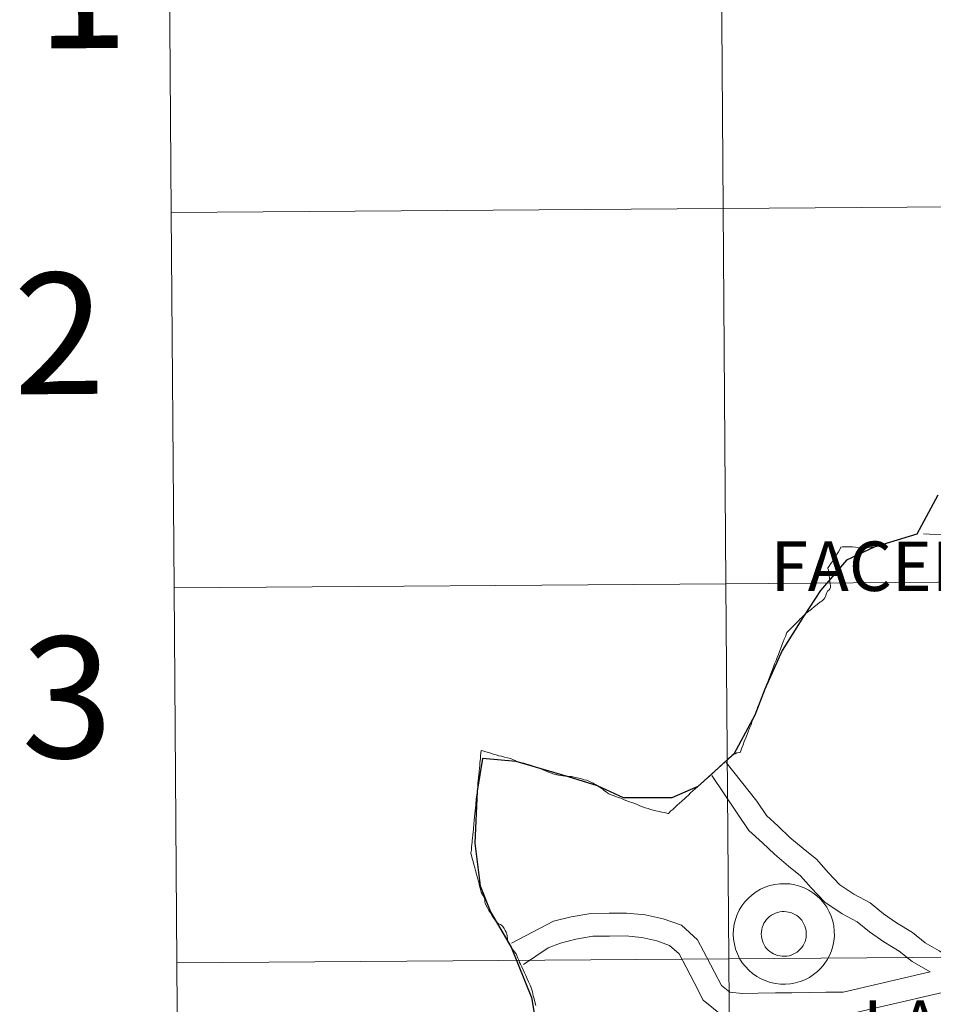
# Model space of a CAD drawing. Units: metres. Extents: x 548663 to 553140, y 4716643 to 4719645.
# Drawn here: x 549492 to 549560, y 4716830 to 4716903 of the extents above; entities that cross this region are included whole.
import ezdxf
from ezdxf.enums import TextEntityAlignment as Align

# ---------------------------------------------------------------- set-up
doc = ezdxf.new("R2010")
doc.units = ezdxf.units.M
doc.header["$MEASUREMENT"] = 0
doc.layers.add('Level 63', color=7, linetype='Continuous', lineweight=0)
doc.styles.add('Arial', font='ARIAL.TTF', dxfattribs={"height": 0.2})

msp = doc.modelspace()

# ---------------------------------------------------------------- linework, layer by layer
at = {"layer": 'Level 63', "linetype": 'Continuous', "lineweight": 0}
for points in [[(549585.25, 4716917.31, -0.24), (549585.46, 4716889.44, -0.24), (549544.47, 4716889.14, -0.24), (549544.27, 4716917.01, -0.24), (549585.25, 4716917.31, -0.24)], [(549544.27, 4716917.01, -0.24), (549544.47, 4716889.14, -0.24), (549503.49, 4716888.84, -0.24), (549503.28, 4716916.71, -0.24), (549544.27, 4716917.01, -0.24)], [(549585.46, 4716889.44, -0.24), (549585.66, 4716861.58, -0.24), (549544.68, 4716861.28, -0.24), (549544.47, 4716889.14, -0.24), (549585.46, 4716889.44, -0.24)], [(549544.47, 4716889.14, -0.24), (549544.68, 4716861.28, -0.24), (549503.69, 4716860.98, -0.24), (549503.49, 4716888.84, -0.24), (549544.47, 4716889.14, -0.24)], [(549544.68, 4716861.28, -0.24), (549544.88, 4716833.42, -0.24), (549503.9, 4716833.12, -0.24), (549503.69, 4716860.98, -0.24), (549544.68, 4716861.28, -0.24)], [(549585.66, 4716861.58, -0.24), (549585.86, 4716833.72, -0.24), (549544.88, 4716833.42, -0.24), (549544.68, 4716861.28, -0.24), (549585.66, 4716861.58, -0.24)], [(549544.88, 4716833.42, -0.24), (549545.08, 4716805.55, -0.24), (549504.1, 4716805.25, -0.24), (549503.9, 4716833.12, -0.24), (549544.88, 4716833.42, -0.24)], [(549585.86, 4716833.72, -0.24), (549586.07, 4716805.85, -0.24), (549545.08, 4716805.55, -0.24), (549544.88, 4716833.42, -0.24), (549585.86, 4716833.72, -0.24)]]:
    msp.add_polyline3d(points, close=True, dxfattribs=at)
for points in [[(549503.49, 4716888.84, -0.24), (549544.47, 4716889.14, -0.24), (549544.27, 4716917.01, -0.24), (549503.28, 4716916.71, -0.24)], [(549503.28, 4716916.71, -0.24), (549503.49, 4716888.84, -0.24)], [(549503.69, 4716860.98, -0.24), (549544.68, 4716861.28, -0.24), (549544.47, 4716889.14, -0.24), (549503.49, 4716888.84, -0.24)], [(549503.49, 4716888.84, -0.24), (549503.69, 4716860.98, -0.24)], [(549503.9, 4716833.12, -0.24), (549544.88, 4716833.42, -0.24), (549544.68, 4716861.28, -0.24), (549503.69, 4716860.98, -0.24)], [(549503.69, 4716860.98, -0.24), (549503.9, 4716833.12, -0.24)], [(549504.1, 4716805.25, -0.24), (549545.08, 4716805.55, -0.24), (549544.88, 4716833.42, -0.24), (549503.9, 4716833.12, -0.24)], [(549503.9, 4716833.12, -0.24), (549504.1, 4716805.25, -0.24)]]:
    msp.add_polyline3d(points, dxfattribs=at)
at = {"layer": 'Level 63', "color": 38, "linetype": 'Continuous', "lineweight": 30}
msp.add_polyline3d([(549560.41, 4716867.86, 0.01), (549558.85, 4716864.95, 0.01), (549555.68, 4716864, 0.01), (549553.63, 4716863.03, 0.01), (549551.69, 4716860.77, 0.01), (549550.44, 4716858.84, 0.01), (549548.86, 4716856.33, 0.01), (549547.56, 4716853.44, 0.01), (549546.81, 4716851.52, 0.01), (549545.25, 4716848.62, 0.01), (549545.11, 4716848.5, 0.01), (549542.6, 4716846.22, 0.01), (549540.66, 4716845.37, 0.01), (549537.08, 4716845.38, 0.01), (549535.14, 4716846.27, 0.01), (549532.99, 4716846.94, 0.01), (549529.11, 4716848.08, 0.01), (549526.59, 4716848.29, 0.01), (549526.2, 4716845.86, 0.01), (549526.03, 4716842, 0.01), (549526.42, 4716838.84, 0.01), (549527.19, 4716836.91, 0.01), (549528.73, 4716834.29, 0.01), (549530.24, 4716830.55, 0.01), (549530.87, 4716826.7, 0.01)], dxfattribs=at)
at = {"layer": 'Level 63', "color": 38, "linetype": 'Continuous', "lineweight": 0}
for points in [[(549582.63, 4716865.77, 0.01), (549582.07, 4716865.88, 0.01), (549580.84, 4716865.86, 0.01), (549579.6, 4716865.84, 0.01), (549578.2, 4716865.82, 0.01), (549576.88, 4716865.81, 0.01), (549575.64, 4716865.79, 0.01), (549574.41, 4716865.77, 0.01), (549573.01, 4716865.75, 0.01), (549571.77, 4716865.73, 0.01), (549570.45, 4716865.72, 0.01), (549569.19, 4716865.7, 0.01), (549568.06, 4716865.53, 0.01), (549566.77, 4716865.19, 0.01), (549565.44, 4716864.92, 0.01), (549564.18, 4716864.89, 0.01), (549562.97, 4716864.78, 0.01), (549559.34, 4716864.99, 0.01)], [(549582.63, 4716865.77, 0.01), (549582.07, 4716865.88, 0.01), (549580.84, 4716865.86, 0.01), (549579.6, 4716865.84, 0.01), (549578.2, 4716865.82, 0.01), (549576.88, 4716865.81, 0.01), (549575.64, 4716865.79, 0.01), (549574.41, 4716865.77, 0.01), (549573.01, 4716865.75, 0.01), (549571.77, 4716865.73, 0.01), (549570.45, 4716865.72, 0.01), (549569.19, 4716865.7, 0.01), (549568.06, 4716865.53, 0.01), (549566.77, 4716865.19, 0.01), (549565.44, 4716864.92, 0.01), (549564.18, 4716864.89, 0.01), (549562.97, 4716864.78, 0.01), (549559.34, 4716864.99, 0.01)], [(549545.25, 4716848.62, 0.01), (549545.35, 4716848.65, 0.01), (549545.49, 4716848.71, 0.01), (549545.73, 4716848.74, 0.01), (549545.78, 4716848.86, 0.01), (549545.86, 4716849.08, 0.01), (549545.95, 4716849.31, 0.01), (549546.04, 4716849.56, 0.01), (549546.15, 4716849.83, 0.01), (549546.25, 4716850.08, 0.01), (549546.35, 4716850.34, 0.01), (549546.43, 4716850.56, 0.01), (549546.54, 4716850.8, 0.01), (549546.61, 4716851.02, 0.01), (549546.71, 4716851.25, 0.01), (549546.79, 4716851.44, 0.01), (549546.88, 4716851.67, 0.01), (549546.96, 4716851.89, 0.01), (549547.05, 4716852.15, 0.01), (549547.16, 4716852.39, 0.01), (549547.25, 4716852.62, 0.01), (549547.33, 4716852.88, 0.01), (549547.43, 4716853.12, 0.01), (549547.51, 4716853.3, 0.01), (549547.6, 4716853.53, 0.01), (549547.69, 4716853.76, 0.01), (549547.78, 4716854, 0.01), (549547.9, 4716854.31, 0.01), (549548, 4716854.58, 0.01), (549548.11, 4716854.84, 0.01), (549548.21, 4716855.1, 0.01), (549548.29, 4716855.33, 0.01), (549548.4, 4716855.58, 0.01), (549548.47, 4716855.81, 0.01), (549548.57, 4716856.03, 0.01), (549548.65, 4716856.24, 0.01), (549548.75, 4716856.49, 0.01), (549548.83, 4716856.72, 0.01), (549548.92, 4716856.95, 0.01), (549549.01, 4716857.15, 0.01), (549549.09, 4716857.37, 0.01), (549549.14, 4716857.51, 0.01), (549549.2, 4716857.65, 0.01), (549549.29, 4716857.75, 0.01), (549549.36, 4716857.83, 0.01), (549549.54, 4716858, 0.01), (549549.72, 4716858.17, 0.01), (549549.9, 4716858.36, 0.01), (549550.09, 4716858.55, 0.01), (549550.2, 4716858.66, 0.01), (549550.3, 4716858.77, 0.01), (549550.44, 4716858.9, 0.01), (549550.63, 4716859.08, 0.01), (549550.83, 4716859.24, 0.01), (549551.04, 4716859.4, 0.01), (549551.26, 4716859.58, 0.01), (549551.46, 4716859.74, 0.01), (549551.66, 4716859.9, 0.01), (549551.72, 4716859.94, 0.01), (549551.85, 4716860.04, 0.01), (549551.95, 4716860.12, 0.01), (549552.02, 4716860.22, 0.01), (549552.06, 4716860.34, 0.01), (549552.12, 4716860.51, 0.01), (549552.18, 4716860.62, 0.01), (549552.23, 4716860.72, 0.01), (549552.33, 4716860.82, 0.01), (549552.4, 4716860.91, 0.01), (549552.43, 4716861, 0.01), (549552.44, 4716861.04, 0.01), (549552.43, 4716861.11, 0.01), (549552.41, 4716861.27, 0.01), (549552.4, 4716861.36, 0.01), (549552.38, 4716861.56, 0.01), (549552.37, 4716861.7, 0.01), (549552.34, 4716861.9, 0.01), (549552.29, 4716862.15, 0.01), (549552.28, 4716862.29, 0.01), (549552.25, 4716862.41, 0.01), (549552.24, 4716862.47, 0.01), (549552.33, 4716862.58, 0.01), (549552.47, 4716862.78, 0.01), (549552.58, 4716862.93, 0.01), (549552.72, 4716863.15, 0.01), (549552.81, 4716863.3, 0.01), (549552.94, 4716863.49, 0.01), (549553.03, 4716863.64, 0.01), (549553.15, 4716863.86, 0.01), (549553.22, 4716864, 0.01), (549553.34, 4716864.01, 0.01), (549553.56, 4716864.02, 0.01), (549553.79, 4716864.02, 0.01), (549554.04, 4716864.03, 0.01), (549554.3, 4716863.99, 0.01), (549554.51, 4716863.95, 0.01), (549554.68, 4716863.93, 0.01), (549554.76, 4716863.93, 0.01), (549555.02, 4716863.95, 0.01), (549555.23, 4716863.98, 0.01), (549555.45, 4716863.99, 0.01), (549555.68, 4716864, 0.01)], [(549545.25, 4716848.62, 0.01), (549545.35, 4716848.65, 0.01), (549545.49, 4716848.71, 0.01), (549545.73, 4716848.74, 0.01), (549545.78, 4716848.86, 0.01), (549545.86, 4716849.08, 0.01), (549545.95, 4716849.31, 0.01), (549546.04, 4716849.56, 0.01), (549546.15, 4716849.83, 0.01), (549546.25, 4716850.08, 0.01), (549546.35, 4716850.34, 0.01), (549546.43, 4716850.56, 0.01), (549546.54, 4716850.8, 0.01), (549546.61, 4716851.02, 0.01), (549546.71, 4716851.25, 0.01), (549546.79, 4716851.44, 0.01), (549546.88, 4716851.67, 0.01), (549546.96, 4716851.89, 0.01), (549547.05, 4716852.15, 0.01), (549547.16, 4716852.39, 0.01), (549547.25, 4716852.62, 0.01), (549547.33, 4716852.88, 0.01), (549547.43, 4716853.12, 0.01), (549547.51, 4716853.3, 0.01), (549547.6, 4716853.53, 0.01), (549547.69, 4716853.76, 0.01), (549547.78, 4716854, 0.01), (549547.9, 4716854.31, 0.01), (549548, 4716854.58, 0.01), (549548.11, 4716854.84, 0.01), (549548.21, 4716855.1, 0.01), (549548.29, 4716855.33, 0.01), (549548.4, 4716855.58, 0.01), (549548.47, 4716855.81, 0.01), (549548.57, 4716856.03, 0.01), (549548.65, 4716856.24, 0.01), (549548.75, 4716856.49, 0.01), (549548.83, 4716856.72, 0.01), (549548.92, 4716856.95, 0.01), (549549.01, 4716857.15, 0.01), (549549.09, 4716857.37, 0.01), (549549.14, 4716857.51, 0.01), (549549.2, 4716857.65, 0.01), (549549.29, 4716857.75, 0.01), (549549.36, 4716857.83, 0.01), (549549.54, 4716858, 0.01), (549549.72, 4716858.17, 0.01), (549549.9, 4716858.36, 0.01), (549550.09, 4716858.55, 0.01), (549550.2, 4716858.66, 0.01), (549550.3, 4716858.77, 0.01), (549550.44, 4716858.9, 0.01), (549550.63, 4716859.08, 0.01), (549550.83, 4716859.24, 0.01), (549551.04, 4716859.4, 0.01), (549551.26, 4716859.58, 0.01), (549551.46, 4716859.74, 0.01), (549551.66, 4716859.9, 0.01), (549551.72, 4716859.94, 0.01), (549551.85, 4716860.04, 0.01), (549551.95, 4716860.12, 0.01), (549552.02, 4716860.22, 0.01), (549552.06, 4716860.34, 0.01), (549552.12, 4716860.51, 0.01), (549552.18, 4716860.62, 0.01), (549552.23, 4716860.72, 0.01), (549552.33, 4716860.82, 0.01), (549552.4, 4716860.91, 0.01), (549552.43, 4716861, 0.01), (549552.44, 4716861.04, 0.01), (549552.43, 4716861.11, 0.01), (549552.41, 4716861.27, 0.01), (549552.4, 4716861.36, 0.01), (549552.38, 4716861.56, 0.01), (549552.37, 4716861.7, 0.01), (549552.34, 4716861.9, 0.01), (549552.29, 4716862.15, 0.01), (549552.28, 4716862.29, 0.01), (549552.25, 4716862.41, 0.01), (549552.24, 4716862.47, 0.01), (549552.33, 4716862.58, 0.01), (549552.47, 4716862.78, 0.01), (549552.58, 4716862.93, 0.01), (549552.72, 4716863.15, 0.01), (549552.81, 4716863.3, 0.01), (549552.94, 4716863.49, 0.01), (549553.03, 4716863.64, 0.01), (549553.15, 4716863.86, 0.01), (549553.22, 4716864, 0.01), (549553.34, 4716864.01, 0.01), (549553.56, 4716864.02, 0.01), (549553.79, 4716864.02, 0.01), (549554.04, 4716864.03, 0.01), (549554.3, 4716863.99, 0.01), (549554.51, 4716863.95, 0.01), (549554.68, 4716863.93, 0.01), (549554.76, 4716863.93, 0.01), (549555.02, 4716863.95, 0.01), (549555.23, 4716863.98, 0.01), (549555.45, 4716863.99, 0.01), (549555.68, 4716864, 0.01)], [(549528.73, 4716834.29, 0.01), (549528.61, 4716834.47, 0.01), (549528.49, 4716834.69, 0.01), (549528.49, 4716834.7, 0.01), (549528.46, 4716834.89, 0.01), (549528.43, 4716835.13, 0.01), (549528.4, 4716835.26, 0.01), (549528.38, 4716835.34, 0.01), (549528.35, 4716835.41, 0.01), (549528.29, 4716835.53, 0.01), (549528.2, 4716835.66, 0.01), (549528.16, 4716835.75, 0.01), (549528.1, 4716835.83, 0.01), (549528.01, 4716835.91, 0.01), (549527.93, 4716835.96, 0.01), (549527.87, 4716835.99, 0.01), (549527.85, 4716836, 0.01), (549527.75, 4716836.04, 0.01), (549527.67, 4716836.12, 0.01), (549527.6, 4716836.22, 0.01), (549527.54, 4716836.28, 0.01), (549527.47, 4716836.38, 0.01), (549527.36, 4716836.53, 0.01), (549527.3, 4716836.63, 0.01), (549527.26, 4716836.73, 0.01), (549527.19, 4716836.83, 0.01), (549527.06, 4716837.01, 0.01), (549526.96, 4716837.2, 0.01), (549526.86, 4716837.38, 0.01), (549526.8, 4716837.55, 0.01), (549526.78, 4716837.66, 0.01), (549526.76, 4716837.8, 0.01), (549526.75, 4716837.89, 0.01), (549526.69, 4716838, 0.01), (549526.62, 4716838.14, 0.01), (549526.56, 4716838.24, 0.01), (549526.54, 4716838.3, 0.01), (549526.51, 4716838.38, 0.01), (549526.42, 4716838.67, 0.01), (549526.38, 4716838.85, 0.01), (549526.32, 4716839.1, 0.01), (549526.27, 4716839.25, 0.01), (549526.2, 4716839.51, 0.01), (549526.16, 4716839.71, 0.01), (549526.08, 4716839.97, 0.01), (549526.02, 4716840.18, 0.01), (549525.96, 4716840.43, 0.01), (549525.9, 4716840.64, 0.01), (549525.83, 4716840.87, 0.01), (549525.78, 4716841.08, 0.01), (549525.75, 4716841.2, 0.01), (549525.74, 4716841.22, 0.01), (549525.74, 4716841.28, 0.01), (549525.77, 4716841.5, 0.01), (549525.78, 4716841.67, 0.01), (549525.79, 4716841.72, 0.01), (549525.79, 4716841.73, 0.01), (549525.81, 4716841.92, 0.01), (549525.83, 4716842.08, 0.01), (549525.83, 4716842.16, 0.01), (549525.84, 4716842.21, 0.01), (549525.85, 4716842.38, 0.01), (549525.87, 4716842.63, 0.01), (549525.92, 4716843.06, 0.01), (549525.96, 4716843.44, 0.01), (549525.99, 4716843.7, 0.01), (549526.01, 4716843.97, 0.01), (549526.06, 4716844.41, 0.01), (549526.1, 4716844.84, 0.01), (549526.14, 4716845.29, 0.01), (549526.2, 4716845.73, 0.01), (549526.22, 4716845.96, 0.01), (549526.24, 4716846.25, 0.01), (549526.26, 4716846.46, 0.01), (549526.28, 4716846.65, 0.01), (549526.3, 4716846.85, 0.01), (549526.32, 4716847.08, 0.01), (549526.35, 4716847.32, 0.01), (549526.37, 4716847.58, 0.01), (549526.39, 4716847.78, 0.01), (549526.41, 4716848.01, 0.01), (549526.44, 4716848.26, 0.01), (549526.46, 4716848.53, 0.01), (549526.49, 4716848.89, 0.01), (549526.62, 4716848.87, 0.01), (549526.78, 4716848.81, 0.01), (549527.02, 4716848.75, 0.01), (549527.21, 4716848.69, 0.01), (549527.4, 4716848.62, 0.01), (549527.61, 4716848.57, 0.01), (549527.82, 4716848.5, 0.01), (549528.01, 4716848.46, 0.01), (549528.23, 4716848.4, 0.01), (549528.46, 4716848.34, 0.01), (549528.57, 4716848.31, 0.01), (549528.72, 4716848.27, 0.01), (549528.86, 4716848.22, 0.01), (549528.91, 4716848.2, 0.01), (549529.02, 4716848.15, 0.01), (549529.11, 4716848.08, 0.01)], [(549528.73, 4716834.29, 0.01), (549528.61, 4716834.47, 0.01), (549528.49, 4716834.69, 0.01), (549528.49, 4716834.7, 0.01), (549528.46, 4716834.89, 0.01), (549528.43, 4716835.13, 0.01), (549528.4, 4716835.26, 0.01), (549528.38, 4716835.34, 0.01), (549528.35, 4716835.41, 0.01), (549528.29, 4716835.53, 0.01), (549528.2, 4716835.66, 0.01), (549528.16, 4716835.75, 0.01), (549528.1, 4716835.83, 0.01), (549528.01, 4716835.91, 0.01), (549527.93, 4716835.96, 0.01), (549527.87, 4716835.99, 0.01), (549527.85, 4716836, 0.01), (549527.75, 4716836.04, 0.01), (549527.67, 4716836.12, 0.01), (549527.6, 4716836.22, 0.01), (549527.54, 4716836.28, 0.01), (549527.47, 4716836.38, 0.01), (549527.36, 4716836.53, 0.01), (549527.3, 4716836.63, 0.01), (549527.26, 4716836.73, 0.01), (549527.19, 4716836.83, 0.01), (549527.06, 4716837.01, 0.01), (549526.96, 4716837.2, 0.01), (549526.86, 4716837.38, 0.01), (549526.8, 4716837.55, 0.01), (549526.78, 4716837.66, 0.01), (549526.76, 4716837.8, 0.01), (549526.75, 4716837.89, 0.01), (549526.69, 4716838, 0.01), (549526.62, 4716838.14, 0.01), (549526.56, 4716838.24, 0.01), (549526.54, 4716838.3, 0.01), (549526.51, 4716838.38, 0.01), (549526.42, 4716838.67, 0.01), (549526.38, 4716838.85, 0.01), (549526.32, 4716839.1, 0.01), (549526.27, 4716839.25, 0.01), (549526.2, 4716839.51, 0.01), (549526.16, 4716839.71, 0.01), (549526.08, 4716839.97, 0.01), (549526.02, 4716840.18, 0.01), (549525.96, 4716840.43, 0.01), (549525.9, 4716840.64, 0.01), (549525.83, 4716840.87, 0.01), (549525.78, 4716841.08, 0.01), (549525.75, 4716841.2, 0.01), (549525.74, 4716841.22, 0.01), (549525.74, 4716841.28, 0.01), (549525.77, 4716841.5, 0.01), (549525.78, 4716841.67, 0.01), (549525.79, 4716841.72, 0.01), (549525.79, 4716841.73, 0.01), (549525.81, 4716841.92, 0.01), (549525.83, 4716842.08, 0.01), (549525.83, 4716842.16, 0.01), (549525.84, 4716842.21, 0.01), (549525.85, 4716842.38, 0.01), (549525.87, 4716842.63, 0.01), (549525.92, 4716843.06, 0.01), (549525.96, 4716843.44, 0.01), (549525.99, 4716843.7, 0.01), (549526.01, 4716843.97, 0.01), (549526.06, 4716844.41, 0.01), (549526.1, 4716844.84, 0.01), (549526.14, 4716845.29, 0.01), (549526.2, 4716845.73, 0.01), (549526.22, 4716845.96, 0.01), (549526.24, 4716846.25, 0.01), (549526.26, 4716846.46, 0.01), (549526.28, 4716846.65, 0.01), (549526.3, 4716846.85, 0.01), (549526.32, 4716847.08, 0.01), (549526.35, 4716847.32, 0.01), (549526.37, 4716847.58, 0.01), (549526.39, 4716847.78, 0.01), (549526.41, 4716848.01, 0.01), (549526.44, 4716848.26, 0.01), (549526.46, 4716848.53, 0.01), (549526.49, 4716848.89, 0.01), (549526.62, 4716848.87, 0.01), (549526.78, 4716848.81, 0.01), (549527.02, 4716848.75, 0.01), (549527.21, 4716848.69, 0.01), (549527.4, 4716848.62, 0.01), (549527.61, 4716848.57, 0.01), (549527.82, 4716848.5, 0.01), (549528.01, 4716848.46, 0.01), (549528.23, 4716848.4, 0.01), (549528.46, 4716848.34, 0.01), (549528.57, 4716848.31, 0.01), (549528.72, 4716848.27, 0.01), (549528.86, 4716848.22, 0.01), (549528.91, 4716848.2, 0.01), (549529.02, 4716848.15, 0.01), (549529.11, 4716848.08, 0.01)], [(549529.11, 4716848.08, 0.01), (549529.21, 4716848.04, 0.01), (549529.31, 4716848, 0.01), (549529.44, 4716847.99, 0.01), (549529.68, 4716847.94, 0.01), (549529.9, 4716847.88, 0.01), (549530.09, 4716847.82, 0.01), (549530.31, 4716847.74, 0.01), (549530.49, 4716847.68, 0.01), (549530.71, 4716847.62, 0.01), (549530.92, 4716847.53, 0.01), (549531.11, 4716847.46, 0.01), (549531.33, 4716847.36, 0.01), (549531.52, 4716847.29, 0.01), (549531.71, 4716847.2, 0.01), (549531.81, 4716847.15, 0.01), (549531.91, 4716847.13, 0.01), (549532.11, 4716847.1, 0.01), (549532.12, 4716847.09, 0.01), (549532.37, 4716847.04, 0.01), (549532.56, 4716847.02, 0.01), (549532.76, 4716846.99, 0.01), (549532.98, 4716846.96, 0.01), (549533.2, 4716846.95, 0.01), (549533.4, 4716846.92, 0.01), (549533.54, 4716846.88, 0.01), (549533.76, 4716846.83, 0.01), (549533.95, 4716846.78, 0.01), (549534.14, 4716846.72, 0.01), (549534.34, 4716846.68, 0.01), (549534.49, 4716846.61, 0.01), (549534.65, 4716846.55, 0.01), (549534.81, 4716846.47, 0.01), (549534.9, 4716846.42, 0.01), (549535.05, 4716846.34, 0.01), (549535.22, 4716846.22, 0.01), (549535.29, 4716846.18, 0.01), (549535.39, 4716846.11, 0.01), (549535.56, 4716845.99, 0.01), (549535.67, 4716845.9, 0.01), (549535.78, 4716845.81, 0.01), (549535.9, 4716845.71, 0.01), (549535.97, 4716845.67, 0.01), (549536.09, 4716845.62, 0.01), (549536.3, 4716845.54, 0.01), (549536.49, 4716845.47, 0.01), (549536.68, 4716845.4, 0.01), (549536.86, 4716845.34, 0.01), (549537.12, 4716845.23, 0.01), (549537.52, 4716845.09, 0.01), (549537.7, 4716845.03, 0.01), (549537.9, 4716844.95, 0.01), (549538.09, 4716844.88, 0.01), (549538.28, 4716844.79, 0.01), (549538.47, 4716844.71, 0.01), (549538.68, 4716844.64, 0.01), (549538.89, 4716844.58, 0.01), (549539.08, 4716844.51, 0.01), (549539.28, 4716844.47, 0.01), (549539.48, 4716844.41, 0.01), (549539.71, 4716844.37, 0.01), (549539.91, 4716844.32, 0.01), (549540.12, 4716844.28, 0.01), (549540.36, 4716844.22, 0.01), (549540.4, 4716844.2, 0.01), (549540.59, 4716844.4, 0.01), (549540.73, 4716844.52, 0.01), (549540.92, 4716844.7, 0.01), (549541.06, 4716844.82, 0.01), (549541.22, 4716844.97, 0.01), (549541.4, 4716845.12, 0.01), (549541.51, 4716845.23, 0.01), (549541.55, 4716845.26, 0.01), (549541.72, 4716845.42, 0.01), (549541.89, 4716845.58, 0.01), (549542.05, 4716845.74, 0.01), (549542.23, 4716845.89, 0.01), (549542.4, 4716846.05, 0.01), (549542.6, 4716846.21, 0.01), (549542.77, 4716846.37, 0.01), (549543.09, 4716846.66, 0.01), (549543.42, 4716846.96, 0.01), (549543.76, 4716847.26, 0.01), (549543.92, 4716847.42, 0.01), (549544.07, 4716847.55, 0.01), (549544.24, 4716847.72, 0.01), (549544.43, 4716847.88, 0.01), (549544.58, 4716848.02, 0.01), (549544.74, 4716848.16, 0.01), (549544.9, 4716848.31, 0.01), (549545.05, 4716848.44, 0.01), (549545.11, 4716848.5, 0.01)], [(549529.11, 4716848.08, 0.01), (549529.21, 4716848.04, 0.01), (549529.31, 4716848, 0.01), (549529.44, 4716847.99, 0.01), (549529.68, 4716847.94, 0.01), (549529.9, 4716847.88, 0.01), (549530.09, 4716847.82, 0.01), (549530.31, 4716847.74, 0.01), (549530.49, 4716847.68, 0.01), (549530.71, 4716847.62, 0.01), (549530.92, 4716847.53, 0.01), (549531.11, 4716847.46, 0.01), (549531.33, 4716847.36, 0.01), (549531.52, 4716847.29, 0.01), (549531.71, 4716847.2, 0.01), (549531.81, 4716847.15, 0.01), (549531.91, 4716847.13, 0.01), (549532.11, 4716847.1, 0.01), (549532.12, 4716847.09, 0.01), (549532.37, 4716847.04, 0.01), (549532.56, 4716847.02, 0.01), (549532.76, 4716846.99, 0.01), (549532.98, 4716846.96, 0.01), (549533.2, 4716846.95, 0.01), (549533.4, 4716846.92, 0.01), (549533.54, 4716846.88, 0.01), (549533.76, 4716846.83, 0.01), (549533.95, 4716846.78, 0.01), (549534.14, 4716846.72, 0.01), (549534.34, 4716846.68, 0.01), (549534.49, 4716846.61, 0.01), (549534.65, 4716846.55, 0.01), (549534.81, 4716846.47, 0.01), (549534.9, 4716846.42, 0.01), (549535.05, 4716846.34, 0.01), (549535.22, 4716846.22, 0.01), (549535.29, 4716846.18, 0.01), (549535.39, 4716846.11, 0.01), (549535.56, 4716845.99, 0.01), (549535.67, 4716845.9, 0.01), (549535.78, 4716845.81, 0.01), (549535.9, 4716845.71, 0.01), (549535.97, 4716845.67, 0.01), (549536.09, 4716845.62, 0.01), (549536.3, 4716845.54, 0.01), (549536.49, 4716845.47, 0.01), (549536.68, 4716845.4, 0.01), (549536.86, 4716845.34, 0.01), (549537.12, 4716845.23, 0.01), (549537.52, 4716845.09, 0.01), (549537.7, 4716845.03, 0.01), (549537.9, 4716844.95, 0.01), (549538.09, 4716844.88, 0.01), (549538.28, 4716844.79, 0.01), (549538.47, 4716844.71, 0.01), (549538.68, 4716844.64, 0.01), (549538.89, 4716844.58, 0.01), (549539.08, 4716844.51, 0.01), (549539.28, 4716844.47, 0.01), (549539.48, 4716844.41, 0.01), (549539.71, 4716844.37, 0.01), (549539.91, 4716844.32, 0.01), (549540.12, 4716844.28, 0.01), (549540.36, 4716844.22, 0.01), (549540.4, 4716844.2, 0.01), (549540.59, 4716844.4, 0.01), (549540.73, 4716844.52, 0.01), (549540.92, 4716844.7, 0.01), (549541.06, 4716844.82, 0.01), (549541.22, 4716844.97, 0.01), (549541.4, 4716845.12, 0.01), (549541.51, 4716845.23, 0.01), (549541.55, 4716845.26, 0.01), (549541.72, 4716845.42, 0.01), (549541.89, 4716845.58, 0.01), (549542.05, 4716845.74, 0.01), (549542.23, 4716845.89, 0.01), (549542.4, 4716846.05, 0.01), (549542.6, 4716846.21, 0.01), (549542.77, 4716846.37, 0.01), (549543.09, 4716846.66, 0.01), (549543.42, 4716846.96, 0.01), (549543.76, 4716847.26, 0.01), (549543.92, 4716847.42, 0.01), (549544.07, 4716847.55, 0.01), (549544.24, 4716847.72, 0.01), (549544.43, 4716847.88, 0.01), (549544.58, 4716848.02, 0.01), (549544.74, 4716848.16, 0.01), (549544.9, 4716848.31, 0.01), (549545.05, 4716848.44, 0.01), (549545.11, 4716848.5, 0.01)], [(549545.11, 4716848.5, 0.01), (549545.17, 4716848.56, 0.01), (549545.19, 4716848.58, 0.01), (549545.25, 4716848.62, 0.01)], [(549545.11, 4716848.5, 0.01), (549545.17, 4716848.56, 0.01), (549545.19, 4716848.58, 0.01), (549545.25, 4716848.62, 0.01)], [(549562.27, 4716832.88, 0.01), (549560.52, 4716834, 0.01), (549559.48, 4716834.6, 0.01), (549558.53, 4716835.38, 0.01), (549557.34, 4716836.1, 0.01), (549556.37, 4716836.77, 0.01), (549555.38, 4716837.57, 0.01), (549554.18, 4716838.22, 0.01), (549553.13, 4716838.92, 0.01), (549552.26, 4716839.83, 0.01), (549551.42, 4716840.79, 0.01), (549550.42, 4716841.61, 0.01), (549549.42, 4716842.44, 0.01), (549548.56, 4716843.27, 0.01), (549547.68, 4716844.06, 0.01), (549546.98, 4716845.12, 0.01), (549544.7, 4716848.01, 0.01)], [(549562.27, 4716832.88, 0.01), (549560.52, 4716834, 0.01), (549559.48, 4716834.6, 0.01), (549558.53, 4716835.38, 0.01), (549557.34, 4716836.1, 0.01), (549556.37, 4716836.77, 0.01), (549555.38, 4716837.57, 0.01), (549554.18, 4716838.22, 0.01), (549553.13, 4716838.92, 0.01), (549552.26, 4716839.83, 0.01), (549551.42, 4716840.79, 0.01), (549550.42, 4716841.61, 0.01), (549549.42, 4716842.44, 0.01), (549548.56, 4716843.27, 0.01), (549547.68, 4716844.06, 0.01), (549546.98, 4716845.12, 0.01), (549544.7, 4716848.01, 0.01)], [(549559.84, 4716832.44, 0.01), (549558.5, 4716833.21, 0.01), (549557.55, 4716833.99, 0.01), (549556.41, 4716834.68, 0.01), (549555.34, 4716835.42, 0.01), (549554.43, 4716836.16, 0.01), (549553.3, 4716836.77, 0.01), (549552.03, 4716837.62, 0.01), (549551, 4716838.69, 0.01), (549550.22, 4716839.57, 0.01), (549549.33, 4716840.31, 0.01), (549548.28, 4716841.18, 0.01), (549547.39, 4716842.04, 0.01), (549546.37, 4716842.95, 0.01), (549543.64, 4716847.04, 0.01)], [(549559.84, 4716832.44, 0.01), (549558.5, 4716833.21, 0.01), (549557.55, 4716833.99, 0.01), (549556.41, 4716834.68, 0.01), (549555.34, 4716835.42, 0.01), (549554.43, 4716836.16, 0.01), (549553.3, 4716836.77, 0.01), (549552.03, 4716837.62, 0.01), (549551, 4716838.69, 0.01), (549550.22, 4716839.57, 0.01), (549549.33, 4716840.31, 0.01), (549548.28, 4716841.18, 0.01), (549547.39, 4716842.04, 0.01), (549546.37, 4716842.95, 0.01), (549543.64, 4716847.04, 0.01)], [(549559.84, 4716832.44, 0.01), (549553.38, 4716830.95, 0.01), (549552.1, 4716830.93, 0.01), (549550.88, 4716830.91, 0.01), (549549.58, 4716830.89, 0.01), (549548.35, 4716830.88, 0.01), (549547.06, 4716830.86, 0.01), (549545.88, 4716830.84, 0.01), (549544.96, 4716830.94, 0.01), (549544.34, 4716831.44, 0.01), (549543.83, 4716832.43, 0.01), (549543.24, 4716833.57, 0.01), (549542.57, 4716834.84, 0.01), (549541.38, 4716835.91, 0.01), (549540.02, 4716836.39, 0.01), (549538.68, 4716836.69, 0.01), (549537.28, 4716836.82, 0.01), (549536.01, 4716836.8, 0.01), (549534.64, 4716836.78, 0.01), (549533.18, 4716836.53, 0.01), (549531.88, 4716836.21, 0.01), (549528.74, 4716834.59, 0.01)], [(549559.84, 4716832.44, 0.01), (549553.38, 4716830.95, 0.01), (549552.1, 4716830.93, 0.01), (549550.88, 4716830.91, 0.01), (549549.58, 4716830.89, 0.01), (549548.35, 4716830.88, 0.01), (549547.06, 4716830.86, 0.01), (549545.88, 4716830.84, 0.01), (549544.96, 4716830.94, 0.01), (549544.34, 4716831.44, 0.01), (549543.83, 4716832.43, 0.01), (549543.24, 4716833.57, 0.01), (549542.57, 4716834.84, 0.01), (549541.38, 4716835.91, 0.01), (549540.02, 4716836.39, 0.01), (549538.68, 4716836.69, 0.01), (549537.28, 4716836.82, 0.01), (549536.01, 4716836.8, 0.01), (549534.64, 4716836.78, 0.01), (549533.18, 4716836.53, 0.01), (549531.88, 4716836.21, 0.01), (549528.74, 4716834.59, 0.01)], [(549550.6, 4716829.21, 0.01), (549549.6, 4716829.2, 0.01), (549548.38, 4716829.18, 0.01), (549547.08, 4716829.17, 0.01), (549545.8, 4716829.15, 0.01), (549544.27, 4716829.3, 0.01), (549542.99, 4716830.35, 0.01), (549542.32, 4716831.65, 0.01), (549541.72, 4716832.79, 0.01), (549541.2, 4716833.79, 0.01), (549540.49, 4716834.42, 0.01), (549539.54, 4716834.76, 0.01), (549538.42, 4716835.01, 0.01), (549537.21, 4716835.13, 0.01), (549536.03, 4716835.11, 0.01), (549534.8, 4716835.1, 0.01), (549533.53, 4716834.88, 0.01), (549532.39, 4716834.59, 0.01), (549531.47, 4716834.23, 0.01), (549529.64, 4716832.99, 0.01)], [(549550.6, 4716829.21, 0.01), (549549.6, 4716829.2, 0.01), (549548.38, 4716829.18, 0.01), (549547.08, 4716829.17, 0.01), (549545.8, 4716829.15, 0.01), (549544.27, 4716829.3, 0.01), (549542.99, 4716830.35, 0.01), (549542.32, 4716831.65, 0.01), (549541.72, 4716832.79, 0.01), (549541.2, 4716833.79, 0.01), (549540.49, 4716834.42, 0.01), (549539.54, 4716834.76, 0.01), (549538.42, 4716835.01, 0.01), (549537.21, 4716835.13, 0.01), (549536.03, 4716835.11, 0.01), (549534.8, 4716835.1, 0.01), (549533.53, 4716834.88, 0.01), (549532.39, 4716834.59, 0.01), (549531.47, 4716834.23, 0.01), (549529.64, 4716832.99, 0.01)], [(549530.56, 4716829.95, 0.01), (549530.49, 4716830.22, 0.01), (549530.43, 4716830.44, 0.01), (549530.36, 4716830.68, 0.01), (549530.3, 4716830.97, 0.01), (549530.24, 4716831.18, 0.01), (549530.21, 4716831.27, 0.01), (549530.18, 4716831.33, 0.01), (549530.13, 4716831.45, 0.01), (549530.02, 4716831.7, 0.01), (549529.91, 4716831.94, 0.01), (549529.81, 4716832.17, 0.01), (549529.72, 4716832.37, 0.01), (549529.62, 4716832.6, 0.01), (549529.51, 4716832.82, 0.01), (549529.51, 4716832.83, 0.01), (549529.47, 4716832.91, 0.01), (549529.42, 4716833.03, 0.01), (549529.35, 4716833.14, 0.01), (549529.31, 4716833.26, 0.01), (549529.27, 4716833.37, 0.01), (549529.22, 4716833.47, 0.01), (549529.16, 4716833.67, 0.01), (549529.09, 4716833.78, 0.01), (549528.96, 4716833.96, 0.01), (549528.82, 4716834.14, 0.01), (549528.73, 4716834.29, 0.01)], [(549563.65, 4716831.58, 0.01), (549553.59, 4716829.26, 0.01)], [(549563.65, 4716831.58, 0.01), (549553.59, 4716829.26, 0.01)]]:
    msp.add_polyline3d(points, dxfattribs=at)
for points in [[(549545.22, 4716835.24, 0.01), (549545.23, 4716835.62, 0.01), (549545.29, 4716835.99, 0.01), (549545.38, 4716836.35, 0.01), (549545.5, 4716836.7, 0.01), (549545.67, 4716837.04, 0.01), (549545.86, 4716837.36, 0.01), (549546.08, 4716837.66, 0.01), (549546.34, 4716837.93, 0.01), (549546.62, 4716838.18, 0.01), (549546.92, 4716838.4, 0.01), (549547.24, 4716838.58, 0.01), (549547.58, 4716838.74, 0.01), (549547.94, 4716838.86, 0.01), (549548.3, 4716838.94, 0.01), (549548.67, 4716838.99, 0.01), (549549.04, 4716839, 0.01), (549549.41, 4716838.98, 0.01), (549549.78, 4716838.92, 0.01), (549550.14, 4716838.82, 0.01), (549550.49, 4716838.69, 0.01), (549550.82, 4716838.52, 0.01), (549551.14, 4716838.32, 0.01), (549551.43, 4716838.1, 0.01), (549551.7, 4716837.84, 0.01), (549551.95, 4716837.56, 0.01), (549552.16, 4716837.25, 0.01), (549552.34, 4716836.92, 0.01), (549552.49, 4716836.58, 0.01), (549552.61, 4716836.22, 0.01), (549552.68, 4716835.86, 0.01), (549552.72, 4716835.48, 0.01), (549552.73, 4716835.11, 0.01), (549552.69, 4716834.74, 0.01), (549552.62, 4716834.37, 0.01), (549552.51, 4716834.01, 0.01), (549552.37, 4716833.67, 0.01), (549552.19, 4716833.34, 0.01), (549551.98, 4716833.03, 0.01), (549551.74, 4716832.74, 0.01), (549551.47, 4716832.48, 0.01), (549551.18, 4716832.25, 0.01), (549550.87, 4716832.04, 0.01), (549550.54, 4716831.87, 0.01), (549550.19, 4716831.74, 0.01), (549549.83, 4716831.63, 0.01), (549549.47, 4716831.57, 0.01), (549549.09, 4716831.54, 0.01), (549548.72, 4716831.54, 0.01), (549548.35, 4716831.59, 0.01), (549547.99, 4716831.66, 0.01), (549547.63, 4716831.78, 0.01), (549547.29, 4716831.93, 0.01), (549546.97, 4716832.11, 0.01), (549546.66, 4716832.33, 0.01), (549546.38, 4716832.57, 0.01), (549546.12, 4716832.84, 0.01), (549545.89, 4716833.13, 0.01), (549545.69, 4716833.45, 0.01), (549545.53, 4716833.79, 0.01), (549545.39, 4716834.14, 0.01), (549545.3, 4716834.5, 0.01), (549545.24, 4716834.87, 0.01), (549545.22, 4716835.24, 0.01)], [(549545.22, 4716835.24, 0.01), (549545.23, 4716835.62, 0.01), (549545.29, 4716835.99, 0.01), (549545.38, 4716836.35, 0.01), (549545.5, 4716836.7, 0.01), (549545.67, 4716837.04, 0.01), (549545.86, 4716837.36, 0.01), (549546.08, 4716837.66, 0.01), (549546.34, 4716837.93, 0.01), (549546.62, 4716838.18, 0.01), (549546.92, 4716838.4, 0.01), (549547.24, 4716838.58, 0.01), (549547.58, 4716838.74, 0.01), (549547.94, 4716838.86, 0.01), (549548.3, 4716838.94, 0.01), (549548.67, 4716838.99, 0.01), (549549.04, 4716839, 0.01), (549549.41, 4716838.98, 0.01), (549549.78, 4716838.92, 0.01), (549550.14, 4716838.82, 0.01), (549550.49, 4716838.69, 0.01), (549550.82, 4716838.52, 0.01), (549551.14, 4716838.32, 0.01), (549551.43, 4716838.1, 0.01), (549551.7, 4716837.84, 0.01), (549551.95, 4716837.56, 0.01), (549552.16, 4716837.25, 0.01), (549552.34, 4716836.92, 0.01), (549552.49, 4716836.58, 0.01), (549552.61, 4716836.22, 0.01), (549552.68, 4716835.86, 0.01), (549552.72, 4716835.48, 0.01), (549552.73, 4716835.11, 0.01), (549552.69, 4716834.74, 0.01), (549552.62, 4716834.37, 0.01), (549552.51, 4716834.01, 0.01), (549552.37, 4716833.67, 0.01), (549552.19, 4716833.34, 0.01), (549551.98, 4716833.03, 0.01), (549551.74, 4716832.74, 0.01), (549551.47, 4716832.48, 0.01), (549551.18, 4716832.25, 0.01), (549550.87, 4716832.04, 0.01), (549550.54, 4716831.87, 0.01), (549550.19, 4716831.74, 0.01), (549549.83, 4716831.63, 0.01), (549549.47, 4716831.57, 0.01), (549549.09, 4716831.54, 0.01), (549548.72, 4716831.54, 0.01), (549548.35, 4716831.59, 0.01), (549547.99, 4716831.66, 0.01), (549547.63, 4716831.78, 0.01), (549547.29, 4716831.93, 0.01), (549546.97, 4716832.11, 0.01), (549546.66, 4716832.33, 0.01), (549546.38, 4716832.57, 0.01), (549546.12, 4716832.84, 0.01), (549545.89, 4716833.13, 0.01), (549545.69, 4716833.45, 0.01), (549545.53, 4716833.79, 0.01), (549545.39, 4716834.14, 0.01), (549545.3, 4716834.5, 0.01), (549545.24, 4716834.87, 0.01), (549545.22, 4716835.24, 0.01)], [(549547.3, 4716835.26, 0.01), (549547.31, 4716835.42, 0.01), (549547.33, 4716835.59, 0.01), (549547.37, 4716835.75, 0.01), (549547.43, 4716835.91, 0.01), (549547.5, 4716836.06, 0.01), (549547.59, 4716836.2, 0.01), (549547.69, 4716836.33, 0.01), (549547.8, 4716836.46, 0.01), (549547.92, 4716836.56, 0.01), (549548.06, 4716836.66, 0.01), (549548.2, 4716836.74, 0.01), (549548.36, 4716836.81, 0.01), (549548.51, 4716836.87, 0.01), (549548.67, 4716836.9, 0.01), (549548.84, 4716836.93, 0.01), (549549, 4716836.93, 0.01), (549549.17, 4716836.92, 0.01), (549549.33, 4716836.89, 0.01), (549549.49, 4716836.85, 0.01), (549549.65, 4716836.79, 0.01), (549549.8, 4716836.72, 0.01), (549549.94, 4716836.63, 0.01), (549550.07, 4716836.53, 0.01), (549550.19, 4716836.41, 0.01), (549550.3, 4716836.29, 0.01), (549550.39, 4716836.15, 0.01), (549550.47, 4716836, 0.01), (549550.54, 4716835.85, 0.01), (549550.59, 4716835.69, 0.01), (549550.63, 4716835.53, 0.01), (549550.64, 4716835.36, 0.01), (549550.64, 4716835.2, 0.01), (549550.63, 4716835.03, 0.01), (549550.6, 4716834.87, 0.01), (549550.55, 4716834.71, 0.01), (549550.48, 4716834.56, 0.01), (549550.4, 4716834.41, 0.01), (549550.31, 4716834.27, 0.01), (549550.2, 4716834.14, 0.01), (549550.09, 4716834.03, 0.01), (549549.96, 4716833.92, 0.01), (549549.82, 4716833.83, 0.01), (549549.67, 4716833.76, 0.01), (549549.52, 4716833.7, 0.01), (549549.36, 4716833.65, 0.01), (549549.19, 4716833.62, 0.01), (549549.03, 4716833.61, 0.01), (549548.86, 4716833.61, 0.01), (549548.7, 4716833.63, 0.01), (549548.54, 4716833.66, 0.01), (549548.38, 4716833.72, 0.01), (549548.22, 4716833.78, 0.01), (549548.08, 4716833.86, 0.01), (549547.94, 4716833.96, 0.01), (549547.82, 4716834.07, 0.01), (549547.7, 4716834.19, 0.01), (549547.6, 4716834.32, 0.01), (549547.51, 4716834.46, 0.01), (549547.44, 4716834.61, 0.01), (549547.38, 4716834.76, 0.01), (549547.34, 4716834.93, 0.01), (549547.31, 4716835.09, 0.01), (549547.3, 4716835.26, 0.01)], [(549547.3, 4716835.26, 0.01), (549547.31, 4716835.42, 0.01), (549547.33, 4716835.59, 0.01), (549547.37, 4716835.75, 0.01), (549547.43, 4716835.91, 0.01), (549547.5, 4716836.06, 0.01), (549547.59, 4716836.2, 0.01), (549547.69, 4716836.33, 0.01), (549547.8, 4716836.46, 0.01), (549547.92, 4716836.56, 0.01), (549548.06, 4716836.66, 0.01), (549548.2, 4716836.74, 0.01), (549548.36, 4716836.81, 0.01), (549548.51, 4716836.87, 0.01), (549548.67, 4716836.9, 0.01), (549548.84, 4716836.93, 0.01), (549549, 4716836.93, 0.01), (549549.17, 4716836.92, 0.01), (549549.33, 4716836.89, 0.01), (549549.49, 4716836.85, 0.01), (549549.65, 4716836.79, 0.01), (549549.8, 4716836.72, 0.01), (549549.94, 4716836.63, 0.01), (549550.07, 4716836.53, 0.01), (549550.19, 4716836.41, 0.01), (549550.3, 4716836.29, 0.01), (549550.39, 4716836.15, 0.01), (549550.47, 4716836, 0.01), (549550.54, 4716835.85, 0.01), (549550.59, 4716835.69, 0.01), (549550.63, 4716835.53, 0.01), (549550.64, 4716835.36, 0.01), (549550.64, 4716835.2, 0.01), (549550.63, 4716835.03, 0.01), (549550.6, 4716834.87, 0.01), (549550.55, 4716834.71, 0.01), (549550.48, 4716834.56, 0.01), (549550.4, 4716834.41, 0.01), (549550.31, 4716834.27, 0.01), (549550.2, 4716834.14, 0.01), (549550.09, 4716834.03, 0.01), (549549.96, 4716833.92, 0.01), (549549.82, 4716833.83, 0.01), (549549.67, 4716833.76, 0.01), (549549.52, 4716833.7, 0.01), (549549.36, 4716833.65, 0.01), (549549.19, 4716833.62, 0.01), (549549.03, 4716833.61, 0.01), (549548.86, 4716833.61, 0.01), (549548.7, 4716833.63, 0.01), (549548.54, 4716833.66, 0.01), (549548.38, 4716833.72, 0.01), (549548.22, 4716833.78, 0.01), (549548.08, 4716833.86, 0.01), (549547.94, 4716833.96, 0.01), (549547.82, 4716834.07, 0.01), (549547.7, 4716834.19, 0.01), (549547.6, 4716834.32, 0.01), (549547.51, 4716834.46, 0.01), (549547.44, 4716834.61, 0.01), (549547.38, 4716834.76, 0.01), (549547.34, 4716834.93, 0.01), (549547.31, 4716835.09, 0.01), (549547.3, 4716835.26, 0.01)]]:
    msp.add_polyline3d(points, close=True, dxfattribs=at)

# ---------------------------------------------------------------- texts
at = {"layer": 'Level 63', "linetype": 'Continuous', "lineweight": 0, "style": 'Arial'}
for s, height, rotation, p in [('1', 9, 0.42091, (549496.871, 4716905.553, -0.24)), ('2', 9, 0.42091, (549495.171, 4716879.863, -0.24)), ('FACERÍA 70', 3.6754, -0.00991, (549561.167, 4716862.575, 0.01)), ('3', 9, 0.42091, (549495.741, 4716852.843, -0.24)), ('LAPOBLACIÓN', 3.67542, -0.00991, (549571.726, 4716828.494, 0.01))]:
    msp.add_text(s, height=height, rotation=rotation, dxfattribs=at).set_placement(p, align=Align.MIDDLE_CENTER)

doc.saveas('drawing.dxf')
